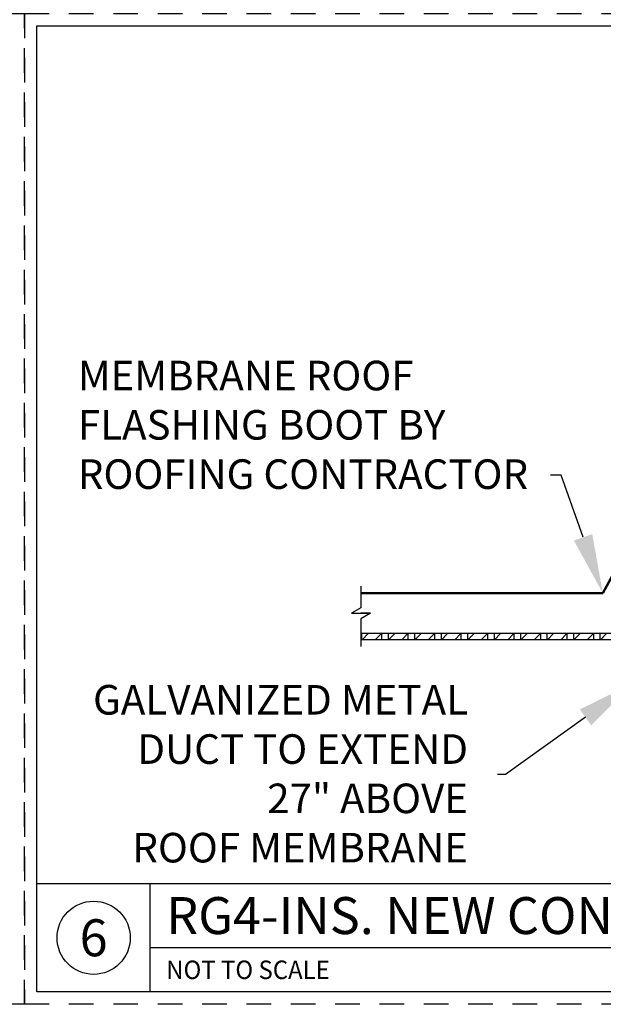
# Paper-space layout 'PAPER SPACE DETAILS' of a CAD drawing. Units: inches. Extents: x -1 to 342, y 0 to 23.
# Drawn here: x 8 to 11, y 13 to 18 of the extents above; entities that cross this region are included whole.
import ezdxf
from ezdxf import colors
from ezdxf.entities.mleader import LeaderData, LeaderLine
from ezdxf.enums import TextEntityAlignment as Align
from ezdxf.math import Vec2, Vec3

# ---------------------------------------------------------------- set-up
doc = ezdxf.new("R2010")
doc.units = ezdxf.units.IN
doc.header["$LTSCALE"] = 0.5
doc.header["$MEASUREMENT"] = 0
doc.linetypes.add('HIDDEN', pattern=[0.375, 0.25, -0.125])
for name, color, linetype in [('M-DETAIL-HATCH', 7, 'Continuous'), ('M-DETAIL-MEDIUM', 7, 'Continuous'), ('TB', 7, 'Continuous')]:
    doc.layers.add(name, color=color, linetype=linetype)
doc.layers.add('NP', color=7, linetype='Continuous', plot=False)
doc.styles.add('AnnotativeRGV', font='calibril.ttf', dxfattribs={"height": 0.125})
doc.styles.add('CEC Schd Title', font='calibril.ttf', dxfattribs={"height": 0.1875})
doc.styles.add('CEC Text 1', font='calibril.ttf', dxfattribs={"width": 0.95, "height": 0.09375})

psp = doc.layouts.new('PAPER SPACE DETAILS')

# ---------------------------------------------------------------- hatches: boundary and pattern name
at = {"layer": 'M-DETAIL-HATCH'}
h = psp.add_hatch(dxfattribs=at)
h.set_pattern_fill('WOOD_GLU-LAMBEAM', color=256, scale=0.0475, angle=45, pattern_type=2)
h.set_pattern_definition([(45, (-12.496367, 7.22092), (-0.03358757, 0.03358757), []), (0, (-12.496367, 7.220922), (0.03358757, 0.03358757), [0.06717514, -0.06717514]), (90, (-12.496367, 7.220922), (0.03358757, 0.03358757), [0.06717514, -0.06717514])])
h.paths.add_polyline_path([(10.9818, 15.1124), (10.9818, 15.1124), (10.9201, 15.1124), (9.5994, 15.1124), (9.5994, 15.0811), (10.9818, 15.0811)])
h.paths.add_polyline_path([(12.5658, 15.1124), (11.7871, 15.1124), (11.1834, 15.1124), (11.1834, 15.0811), (11.6305, 15.0811), (12.5658, 15.0811)])

# ---------------------------------------------------------------- linework, layer by layer
psp.add_line((10.9818, 15.1124), (9.5994, 15.1124))
psp.add_lwpolyline([(9.5994, 15.3529), (9.5994, 15.2428), (9.551, 15.2149), (9.5994, 15.2149)])
at = {"layer": 'M-DETAIL-MEDIUM', "lineweight": 50}
for p in [(10.9201, 15.4877), (9.5994, 15.3175)]:
    psp.add_line(p, (10.8261, 15.3175), dxfattribs=at)
at = {"layer": 'M-DETAIL-MEDIUM'}
psp.add_line((10.9818, 15.0811), (9.5994, 15.0811), dxfattribs=at)
for points in [[(9.6478, 15.2149), (9.5994, 15.1871), (9.5994, 15.0458)], [(9.5994, 15.2149), (9.6478, 15.2149), (9.5994, 15.2149)]]:
    psp.add_lwpolyline(points, dxfattribs=at)
at = {"layer": 'NP', "linetype": 'HIDDEN'}
for points in [[(0.5688, 13.2318), (0.5688, 18.2568), (7.8938, 18.2568), (7.8938, 13.2318)], [(7.8938, 13.2318), (7.8938, 18.2568), (15.2188, 18.2568), (15.2188, 13.2318)]]:
    psp.add_lwpolyline(points, close=True, dxfattribs=at)
at = {"layer": 'TB'}
for p, q in [((7.9563, 13.8443), (15.1563, 13.8443)), ((8.5313, 13.2943), (8.5313, 13.8443)), ((8.5313, 13.5193), (15.1563, 13.5193))]:
    psp.add_line(p, q, dxfattribs=at)
psp.add_lwpolyline([(7.9563, 13.2943), (7.9563, 18.1943), (15.1563, 18.1943), (15.1563, 13.2943)], close=True, dxfattribs=at)
psp.add_circle((8.2438, 13.5693), 0.1856, dxfattribs=at)

# ---------------------------------------------------------------- texts
at = {"layer": 'M-DETAIL-MEDIUM', "style": 'CEC Schd Title'}
psp.add_text('RG4-INS. NEW CONSTRUCTION INSTALL DETAIL 27"', height=0.1875, dxfattribs=at).set_placement((8.6119, 13.6818), align=Align.MIDDLE_LEFT)
psp.add_text('6', height=0.1875, dxfattribs=at).set_placement((8.2438, 13.5693), align=Align.MIDDLE_CENTER)
at = {"layer": 'M-DETAIL-MEDIUM', "style": 'CEC Text 1', "width": 0.95}
psp.add_text('NOT TO SCALE', height=0.09375, dxfattribs=at).set_placement((8.6119, 13.4068), align=Align.MIDDLE_LEFT)

# ---------------------------------------------------------------- leaders
at = {"layer": 'M-DETAIL-MEDIUM'}
ml = psp.add_multileader_mtext('Standard', dxfattribs=at)
ml.set_content('GALVANIZED METAL\\PDUCT TO EXTEND \\P27" ABOVE \\PROOF MEMBRANE', color=256, style='AnnotativeRGV')
ml.set_leader_properties()
ml.build(insert=Vec2(0, 0))
ml.multileader.update_dxf_attribs({"text_left_attachment_type": 2, "text_right_attachment_type": 2, "dogleg_length": 0.0625, "arrow_head_size": 0.3, "scale": 96})
ctx = ml.context
ctx.base_point, ctx.scale, ctx.char_height, ctx.arrow_head_size, ctx.landing_gap_size, ctx.plane_origin = Vec3(8.0161, 19.457), 96, 0.15, 0.3, 0.15, Vec3(10.9206, 20.0862)
ctx.left_attachment, ctx.right_attachment, ctx.text_align_type = 2, 2, 2
notes = []
notes.append((ctx, [(0, (1, 1, 0), (10.2791, 19.457), (-1, 0), 0.0406, [(0, [(10.8783, 19.7299)], 0, [])])]))
ctx.mtext.insert, ctx.mtext.alignment, ctx.mtext.flow_direction = Vec3(10.0885, 19.9104), 3, 5
ml = psp.add_multileader_mtext('Standard', dxfattribs=at)
ml.set_content('PROVIDE ASSEMBLY WITH\\PCOUNTER FLASHING/SLEEVE\\P& METAL SUPPORT BRACKET  \\PBY ROOFGOOSEVENT\\PMODEL RG4-DRYER', color=256, style='AnnotativeRGV')
ml.set_leader_properties()
ml.build(insert=Vec2(0, 0))
ml.multileader.update_dxf_attribs({"dogleg_length": 0.0625, "arrow_head_size": 0.3, "scale": 96})
ctx = ml.context
ctx.base_point, ctx.scale, ctx.char_height, ctx.arrow_head_size, ctx.landing_gap_size, ctx.plane_origin = Vec3(4.7776, 18.0295), 96, 0.15, 0.3, 0.15, Vec3(4.311, 16.8131)
notes.append((ctx, [(0, (1, 1, 0), (4.299, 18.0295), (1, 0), 0.4786, [(0, [(4.2958, 17.0645)], 0, [])])]))
ctx.mtext.insert, ctx.mtext.width, ctx.mtext.flow_direction = Vec3(4.9276, 18.1055), 3.283846, 5
ml = psp.add_multileader_mtext('Standard', dxfattribs=at)
ml.set_content('MEMBRANE ROOF\\PFLASHING BOOT BY\\PROOFING CONTRACTOR', color=256, style='AnnotativeRGV')
ml.set_leader_properties()
ml.build(insert=Vec2(0, 0))
ml.multileader.update_dxf_attribs({"text_right_attachment_type": 3, "dogleg_length": 0.0625, "arrow_head_size": 0.3, "scale": 96})
ctx = ml.context
ctx.base_point, ctx.scale, ctx.char_height, ctx.arrow_head_size, ctx.landing_gap_size, ctx.plane_origin = Vec3(8.0137, 16.4197), 96, 0.15, 0.3, 0.15, Vec3(7.54, 17.3127)
ctx.right_attachment = 3
notes.append((ctx, [(1, (1, 1, 0), (10.6145, 15.9159), (-1, 0), 0.0531, [(0, [(10.8261, 15.3175)], 0, [])])]))
ctx.mtext.insert, ctx.mtext.flow_direction = Vec3(8.1637, 16.4957), 5
ml = psp.add_multileader_mtext('Standard', dxfattribs=at)
ml.set_content('GALVANIZED METAL\\PDUCT TO EXTEND \\P27" ABOVE \\PROOF MEMBRANE', color=256, style='AnnotativeRGV')
ml.set_leader_properties()
ml.build(insert=Vec2(0, 0))
ml.multileader.update_dxf_attribs({"text_left_attachment_type": 2, "text_right_attachment_type": 2, "dogleg_length": 0.0625, "arrow_head_size": 0.3, "scale": 96})
ctx = ml.context
ctx.base_point, ctx.scale, ctx.char_height, ctx.arrow_head_size, ctx.landing_gap_size, ctx.plane_origin = Vec3(8.0703, 14.3979), 96, 0.15, 0.3, 0.15, Vec3(10.9749, 15.0272)
ctx.left_attachment, ctx.right_attachment, ctx.text_align_type = 2, 2, 2
notes.append((ctx, [(0, (1, 1, 0), (10.3334, 14.3979), (-1, 0), 0.0406, [(0, [(10.9826, 14.8617)], 0, [])])]))
ctx.mtext.insert, ctx.mtext.alignment, ctx.mtext.flow_direction = Vec3(10.1427, 14.8513), 3, 5
for ctx, leaders in notes:
    for number, flags, end, landing, length, lines in leaders:
        leader = LeaderData()
        leader.index, (leader.has_last_leader_line, leader.has_dogleg_vector, leader.attachment_direction) = number, flags
        leader.last_leader_point, leader.dogleg_vector, leader.dogleg_length = Vec3(end), Vec3(landing), length
        for number, points, colour, breaks in lines:
            line = LeaderLine()
            line.index, line.vertices, line.color, line.breaks = number, Vec3.list(points), colors.encode_raw_color(colour), breaks
            leader.lines.append(line)
        ctx.leaders.append(leader)

doc.saveas('drawing.dxf')
